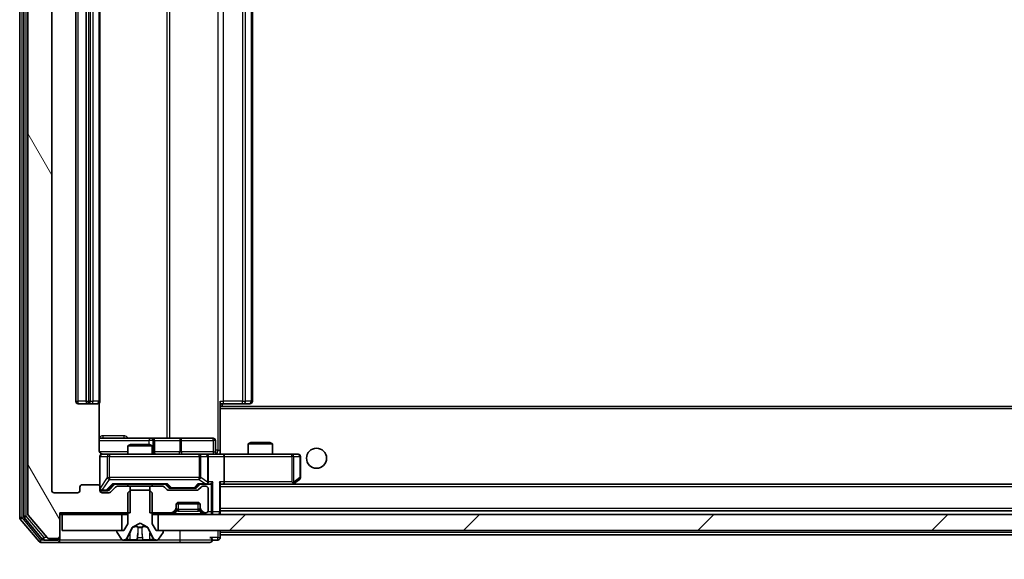
# Model space of a CAD drawing. Units: millimetres. Extents: x 0 to 10031, y 0 to 1826.
# Drawn here: x 3001 to 3124, y 1319 to 1387 of the extents above; entities that cross this region are included whole.
import ezdxf

# ---------------------------------------------------------------- set-up
doc = ezdxf.new("R2010")
doc.units = ezdxf.units.MM
doc.header["$LTSCALE"] = 2.5
doc.layers.get('Defpoints').update_dxf_attribs({"lineweight": 25})
for name, color, linetype, lineweight in [('Dimension (ISO)', 7, 'Continuous', 18), ('Dimension (ISO) @ 1', 7, 'Continuous', 18), ('Hatch (ISO)', 1, 'Continuous', 18), ('Visible (ISO)', 7, 'Continuous', 35), ('Visible Narrow (ISO)', 7, 'Continuous', 25)]:
    doc.layers.add(name, color=color, linetype=linetype, lineweight=lineweight)
doc.styles.add('Note Text (TK)', font='MS PGothic.ttf')
doc.dimstyles.new('Default - Method 1b (TK)', dxfattribs={"dimscale": 2.5, "dimtxt": 2.5, "dimasz": 2.5, "dimexe": 1, "dimexo": 1.5, "dimgap": 1, "dimtad": 1, "dimrnd": 1e-08, "dimdsep": 46, "dimtxsty": 'Note Text (TK)', "dimcen": 0.09, "dimdle": 5, "dimclrd": 100, "dimclre": 100, "dimclrt": 7, "dimadec": 1, "dimazin": 1, "dimtfac": 1, "dimtmove": 0, "dimatfit": 3, "dimfxl": 1, "dimtolj": 1, "dimlwd": -1, "dimlwe": -1, "dimarcsym": 0})

# ---------------------------------------------------------------- blocks, each defined once
blk = doc.blocks.new('*D36')
at = {"layer": 'Defpoints', "color": 0}
for p in [(3004.94, 1328), (3426.94, 1328), (3426.94, 1249.95)]:
    blk.add_point(p, dxfattribs=at)
at = {"layer": 'Dimension (ISO)', "color": 100}
for p, q in [((3004.94, 1318.25), (3004.94, 1243.45)), ((3426.94, 1318.25), (3426.94, 1243.45)), ((3021.19, 1249.95), (3410.69, 1249.95))]:
    blk.add_line(p, q, dxfattribs=at)
for points in [[(3021.19, 1252.66), (3021.19, 1247.25), (3004.94, 1249.95)], [(3410.69, 1252.66), (3410.69, 1247.25), (3426.94, 1249.95)]]:
    blk.add_solid(points, dxfattribs=at)
at = {"layer": 'Dimension (ISO)', "color": 7, "insert": (3199.22, 1264.58), "char_height": 16.25, "attachment_point": 4, "style": 'Note Text (TK)'}
blk.add_mtext('\\A1;422', dxfattribs=at)

msp = doc.modelspace()

# ---------------------------------------------------------------- hatches: boundary and pattern name
at = {"layer": 'Hatch (ISO)'}
h = msp.add_hatch(dxfattribs=at)
h.set_pattern_fill('ANSI31', color=256, scale=165.1, angle=75.000175, style=0)
h.set_pattern_definition([(120.0002, (893.25, -52), (-17.87257, -10.3188), [])])
edge = h.paths.add_edge_path()
edge.add_line((3014.7057, 1447.0044), (3014.7057, 1450.3044))
edge.add_line((3014.7057, 1450.3044), (3005.9352, 1450.3044))
edge.add_line((3005.9352, 1450.3044), (3005.9352, 1453.2044))
edge.add_ellipse((3005.6352, 1453.2044), major_axis=(0, 0.3), ratio=1, start_angle=270, end_angle=360)
edge.add_line((3005.6352, 1453.5044), (3004.5757, 1453.5044))
edge.add_ellipse((3004.5757, 1453.2044), major_axis=(-0.3, 0), ratio=1, start_angle=270, end_angle=320.194429)
edge.add_line((3004.3452, 1453.3965), (3002.0047, 1450.5879))
edge.add_ellipse((3002.2352, 1450.3958), major_axis=(-0.2305, 0.1921), ratio=1, start_angle=0, end_angle=39.805571)
edge.add_line((3001.9352, 1450.3958), (3001.9352, 1325.113))
edge.add_ellipse((3002.2352, 1325.113), major_axis=(0, -0.3), ratio=1, start_angle=270, end_angle=309.805571)
edge.add_line((3002.0047, 1324.921), (3004.3452, 1322.1124))
edge.add_ellipse((3004.5757, 1322.3044), major_axis=(0.1921, -0.2305), ratio=1, start_angle=270, end_angle=320.194429)
edge.add_line((3004.5757, 1322.0044), (3005.6352, 1322.0044))
edge.add_ellipse((3005.6352, 1322.3044), major_axis=(0.3, 0), ratio=1, start_angle=270, end_angle=360)
edge.add_line((3005.9352, 1322.3044), (3005.9352, 1325.2044))
edge.add_line((3005.9352, 1325.2044), (3014.7057, 1325.2044))
edge.add_line((3014.7057, 1325.2044), (3014.7057, 1328.5044))
edge.add_line((3014.7057, 1328.5044), (3013.1094, 1328.5044))
edge.add_ellipse((3013.1094, 1328.2044), major_axis=(-0.3, 0), ratio=1, start_angle=270, end_angle=315)
edge.add_line((3012.8973, 1328.4165), (3012.273, 1327.7923))
edge.add_ellipse((3012.0609, 1328.0044), major_axis=(-0.2121, -0.2121), ratio=1, start_angle=45, end_angle=90, ccw=False)
edge.add_line((3012.0609, 1327.7044), (3011.2352, 1327.7044))
edge.add_ellipse((3011.2352, 1328.0044), major_axis=(-0.3, 0), ratio=1, start_angle=0, end_angle=90, ccw=False)
edge.add_line((3010.9352, 1328.0044), (3010.9352, 1328.4044))
edge.add_ellipse((3010.6352, 1328.4044), major_axis=(0, 0.3), ratio=1, start_angle=270, end_angle=360)
edge.add_line((3010.6352, 1328.7044), (3008.7352, 1328.7044))
edge.add_ellipse((3008.7352, 1328.4044), major_axis=(-0.3, 0), ratio=1, start_angle=270, end_angle=360)
edge.add_line((3008.4352, 1328.4044), (3008.4352, 1328.0044))
edge.add_ellipse((3008.1352, 1328.0044), major_axis=(0, -0.3), ratio=1, start_angle=0, end_angle=90, ccw=False)
edge.add_line((3008.1352, 1327.7044), (3005.2352, 1327.7044))
edge.add_ellipse((3005.2352, 1328.0044), major_axis=(-0.3, 0), ratio=1, start_angle=0, end_angle=90, ccw=False)
edge.add_line((3004.9352, 1328.0044), (3004.9352, 1447.5044))
edge.add_ellipse((3005.2352, 1447.5044), major_axis=(0, 0.3), ratio=1, start_angle=0, end_angle=90, ccw=False)
edge.add_line((3005.2352, 1447.8044), (3008.1352, 1447.8044))
edge.add_ellipse((3008.1352, 1447.5044), major_axis=(0.3, 0), ratio=1, start_angle=0, end_angle=90, ccw=False)
edge.add_line((3008.4352, 1447.5044), (3008.4352, 1447.1044))
edge.add_ellipse((3008.7352, 1447.1044), major_axis=(0, -0.3), ratio=1, start_angle=270, end_angle=360)
edge.add_line((3008.7352, 1446.8044), (3010.6352, 1446.8044))
edge.add_ellipse((3010.6352, 1447.1044), major_axis=(0.3, 0), ratio=1, start_angle=270, end_angle=360)
edge.add_line((3010.9352, 1447.1044), (3010.9352, 1447.5044))
edge.add_ellipse((3011.2352, 1447.5044), major_axis=(0, 0.3), ratio=1, start_angle=0, end_angle=90, ccw=False)
edge.add_line((3011.2352, 1447.8044), (3012.0609, 1447.8044))
edge.add_ellipse((3012.0609, 1447.5044), major_axis=(0.3, 0), ratio=1, start_angle=45, end_angle=90, ccw=False)
edge.add_line((3012.273, 1447.7165), (3012.8973, 1447.0923))
edge.add_ellipse((3013.1094, 1447.3044), major_axis=(0.2121, -0.2121), ratio=1, start_angle=270, end_angle=315)
edge.add_line((3013.1094, 1447.0044), (3014.7057, 1447.0044))
h = msp.add_hatch(dxfattribs=at)
h.set_pattern_fill('ANSI31', color=256, scale=165.1, style=0)
h.set_pattern_definition([(45, (893.25, -52), (-14.59292, 14.59292), [])])
h.paths.add_polyline_path([(3413.6852, 1323.0044), (3413.6852, 1325.0044), (3018.1852, 1325.0044), (3018.1852, 1323.0044)])

# ---------------------------------------------------------------- linework, layer by layer
at = {"layer": 'Visible (ISO)'}
for p, q in [((3000.9352, 1450.8958), (3000.9352, 1324.613)), ((3001.4352, 1450.7148), (3001.4352, 1324.7941)), ((3001.9352, 1450.3958), (3001.9352, 1325.113)), ((3004.9352, 1328.0044), (3004.9352, 1447.5044)), ((3007.9352, 1436.4044), (3007.9352, 1339.1044)), ((3009.2352, 1436.4044), (3009.2352, 1339.1044)), ((3010.9352, 1339.1044), (3010.9352, 1436.4044)), ((3029.9352, 1339.1044), (3029.9352, 1436.4044)), ((3025.9352, 1339.1044), (3025.9352, 1338.3685)), ((3008.2352, 1338.8044), (3009.5352, 1338.8044)), ((3009.5352, 1338.8044), (3009.7281, 1338.8044)), ((3009.8695, 1338.8044), (3009.7281, 1338.8044)), ((3009.8695, 1338.8044), (3010.5766, 1338.8044)), ((3010.6352, 1338.8044), (3010.5766, 1338.8044)), ((3010.8454, 1333.0044), (3010.8454, 1338.8903)), ((3026.3494, 1338.8044), (3025.9352, 1338.8044)), ((3405.9352, 1338.4544), (3025.9352, 1338.4544)), ((3025.9352, 1338.3685), (3025.9352, 1338.1544)), ((3025.9352, 1332.7295), (3025.9352, 1338.1544)), ((3026.1852, 1338.4544), (3026.1852, 1338.8044)), ((3026.3494, 1338.8044), (3028.7281, 1338.8044)), ((3028.8695, 1338.8044), (3028.7281, 1338.8044)), ((3028.8695, 1338.8044), (3029.5766, 1338.8044)), ((3029.6352, 1338.8044), (3029.5766, 1338.8044)), ((3017.2581, 1334.5044), (3010.8454, 1334.5044)), ((3017.4297, 1334.5044), (3017.2581, 1334.5044)), ((3021.1042, 1334.5044), (3017.4297, 1334.5044)), ((3017.7297, 1332.8044), (3017.7297, 1334.2044)), ((3025.0339, 1334.5044), (3021.1042, 1334.5044)), ((3025.3339, 1332.8044), (3025.3339, 1334.2044)), ((3014.7419, 1333.7044), (3014.4352, 1333.551)), ((3017.4352, 1333.551), (3014.4352, 1333.551)), ((3014.4352, 1332.5044), (3014.4352, 1333.551)), ((3014.7419, 1333.7044), (3017.1285, 1333.7044)), ((3017.1285, 1333.7044), (3017.4352, 1333.551)), ((3017.4352, 1332.5044), (3017.4352, 1333.551)), ((3029.7419, 1333.9544), (3029.4352, 1333.801)), ((3032.4352, 1333.801), (3029.4352, 1333.801)), ((3029.4352, 1332.5044), (3029.4352, 1333.801)), ((3029.7419, 1333.9544), (3032.1285, 1333.9544)), ((3032.1285, 1333.9544), (3032.4352, 1333.801)), ((3032.4352, 1332.5044), (3032.4352, 1333.801)), ((3010.9352, 1332.2044), (3010.9352, 1328.4044)), ((3012.1206, 1332.5044), (3011.2352, 1332.5044)), ((3023.317, 1332.5044), (3012.1206, 1332.5044)), ((3024.1352, 1332.5044), (3023.317, 1332.5044)), ((3024.1352, 1332.5044), (3026.3109, 1332.5044)), ((3024.4352, 1329.0544), (3024.4352, 1332.2044)), ((3025.9352, 1332.7298), (3025.9352, 1332.5121)), ((3034.8718, 1332.5044), (3026.3109, 1332.5044)), ((3026.4352, 1332.2044), (3026.4352, 1329.0544)), ((3035.6352, 1332.5044), (3034.8718, 1332.5044)), ((3035.9352, 1329.6044), (3035.9352, 1332.2044)), ((3035.0818, 1328.8144), (3035.8152, 1329.3644)), ((3008.4352, 1328.4044), (3008.4352, 1328.0044)), ((3010.6352, 1328.7044), (3008.7352, 1328.7044)), ((3010.9352, 1328.0044), (3010.9352, 1328.4044)), ((3012.0731, 1328.0423), (3012.7852, 1328.7544)), ((3012.8973, 1328.4165), (3012.273, 1327.7923)), ((3012.6091, 1328.7544), (3019.2613, 1328.7544)), ((3014.7057, 1328.5044), (3013.1094, 1328.5044)), ((3014.4352, 1328.5044), (3014.4352, 1328.7544)), ((3014.7352, 1328.0044), (3014.4352, 1327.7044)), ((3014.7057, 1325.2044), (3014.7057, 1328.5044)), ((3014.7057, 1328.5044), (3017.1647, 1328.5044)), ((3017.1352, 1328.0044), (3014.7352, 1328.0044)), ((3017.4352, 1327.7044), (3017.1352, 1328.0044)), ((3017.1647, 1328.5044), (3017.1647, 1325.2044)), ((3018.7609, 1328.5044), (3017.1647, 1328.5044)), ((3017.4352, 1328.5044), (3017.4352, 1328.7544)), ((3019.2973, 1328.0923), (3018.973, 1328.4165)), ((3019.0852, 1328.7544), (3019.4973, 1328.3423)), ((3023.0109, 1328.0044), (3019.5094, 1328.0044)), ((3019.7095, 1328.2544), (3019.8529, 1328.2544)), ((3019.8529, 1328.2544), (3022.6675, 1328.2544)), ((3022.6675, 1328.2544), (3022.8109, 1328.2544)), ((3023.4352, 1328.7544), (3023.0231, 1328.3423)), ((3023.5473, 1328.4165), (3023.223, 1328.0923)), ((3023.2591, 1328.7544), (3024.1352, 1328.7544)), ((3024.1352, 1328.5044), (3023.7594, 1328.5044)), ((3024.1352, 1328.7544), (3024.5109, 1328.7544)), ((3024.4352, 1325.5044), (3024.4352, 1328.2044)), ((3025.9352, 1325.3044), (3025.9352, 1328.8423)), ((3025.9352, 1328.7544), (3026.3109, 1328.7544)), ((3026.3109, 1328.7544), (3034.9018, 1328.7544)), ((3405.5594, 1328.7544), (3026.3109, 1328.7544)), ((3034.8718, 1329.0544), (3035.0274, 1328.8988)), ((3035.0018, 1328.7544), (3035.0818, 1328.8144)), ((3008.1352, 1327.7044), (3005.2352, 1327.7044)), ((3011.2352, 1327.9544), (3011.7244, 1327.9544)), ((3012.0609, 1327.7044), (3011.2352, 1327.7044)), ((3011.7244, 1327.9544), (3011.8609, 1327.9544)), ((3014.4352, 1327.7044), (3014.4352, 1323.8044)), ((3017.4352, 1323.8044), (3017.4352, 1327.7044)), ((3020.023, 1325.2923), (3020.3473, 1325.6165)), ((3020.4352, 1325.8287), (3020.4352, 1326.2044)), ((3020.4352, 1325.6287), (3020.4352, 1325.8287)), ((3023.418, 1326.3044), (3020.4523, 1326.3044)), ((3020.7352, 1326.5044), (3023.1352, 1326.5044)), ((3023.4352, 1326.2044), (3023.4352, 1325.8287)), ((3023.4352, 1325.8287), (3023.4352, 1325.6287)), ((3023.523, 1325.6165), (3023.8473, 1325.2923)), ((3001.0047, 1324.421), (3003.3452, 1321.6124)), ((3001.5047, 1324.602), (3003.7461, 1321.9124)), ((3002.0047, 1324.921), (3004.3452, 1322.1124)), ((3005.9352, 1322.3044), (3005.9352, 1325.2044)), ((3005.9352, 1325.2044), (3014.7057, 1325.2044)), ((3005.9352, 1325.0044), (3006.2352, 1325.0044)), ((3006.2352, 1325.0044), (3006.2352, 1323.0044)), ((3013.6852, 1325.0044), (3006.2352, 1325.0044)), ((3013.6852, 1323.0044), (3013.6852, 1325.0044)), ((3013.6852, 1325.0044), (3014.4352, 1325.0044)), ((3017.1647, 1325.2044), (3019.8109, 1325.2044)), ((3017.4352, 1325.0044), (3018.1852, 1325.0044)), ((3413.6852, 1325.0044), (3018.1852, 1325.0044)), ((3018.1852, 1325.0044), (3018.1852, 1323.0044)), ((3020.023, 1325.0923), (3020.3473, 1325.4165)), ((3020.3473, 1325.4165), (3020.3678, 1325.437)), ((3023.5026, 1325.437), (3023.523, 1325.4165)), ((3023.523, 1325.4165), (3023.8473, 1325.0923)), ((3024.0594, 1325.2044), (3024.1352, 1325.2044)), ((3405.9352, 1325.4544), (3025.9352, 1325.4544)), ((3025.9352, 1325.0044), (3025.9352, 1325.3044)), ((3014.4352, 1323.8044), (3013.9352, 1323.0044)), ((3014.323, 1322.0822), (3014.9664, 1323.3787)), ((3014.9877, 1323.4006), (3015.9352, 1323.9044)), ((3015.9352, 1323.9044), (3016.8827, 1323.4006)), ((3016.904, 1323.3787), (3017.5474, 1322.0822)), ((3017.9352, 1323.0044), (3017.4352, 1323.8044)), ((3004.5757, 1322.0044), (3005.6352, 1322.0044)), ((3005.9352, 1322.1044), (3005.9352, 1322.3044)), ((3005.9352, 1322.1044), (3005.9352, 1321.8044)), ((3006.2352, 1323.0044), (3013.6852, 1323.0044)), ((3013.0352, 1322.9044), (3013.0352, 1322.8637)), ((3013.0675, 1322.7547), (3013.626, 1321.8954)), ((3013.9352, 1323.0044), (3013.1352, 1323.0044)), ((3018.7352, 1323.0044), (3017.9352, 1323.0044)), ((3018.1852, 1323.0044), (3413.6852, 1323.0044)), ((3018.2443, 1321.8954), (3018.8029, 1322.7547)), ((3018.8352, 1322.8637), (3018.8352, 1322.9044)), ((3025.9352, 1322.7544), (3025.9352, 1323.0044)), ((3025.9352, 1322.7544), (3025.9352, 1322.4544)), ((3025.9352, 1322.1044), (3025.9352, 1322.4544)), ((3213.2627, 1322.4544), (3025.9352, 1322.4544)), ((3003.5757, 1321.5044), (3005.6352, 1321.5044)), ((3003.9765, 1321.8044), (3005.6352, 1321.8044)), ((3005.6352, 1321.5044), (3020.9352, 1321.5044)), ((3013.7937, 1321.8044), (3013.8751, 1321.8044)), ((3013.8751, 1321.8044), (3013.9125, 1321.8044)), ((3013.9125, 1321.8044), (3014.692, 1321.8044)), ((3015.5311, 1321.8044), (3014.692, 1321.8044)), ((3015.5311, 1321.8044), (3015.5447, 1321.8044)), ((3015.5447, 1321.8044), (3016.3256, 1321.8044)), ((3016.3256, 1321.8044), (3016.3392, 1321.8044)), ((3017.1784, 1321.8044), (3016.3392, 1321.8044)), ((3017.1784, 1321.8044), (3017.9579, 1321.8044)), ((3017.9579, 1321.8044), (3017.9952, 1321.8044)), ((3017.9952, 1321.8044), (3018.0766, 1321.8044)), ((3020.9352, 1321.5044), (3024.6352, 1321.5044)), ((3024.9352, 1321.8044), (3025.6352, 1321.8044))]:
    msp.add_line(p, q, dxfattribs=at)
msp.add_circle((3037.9352, 1332.0044), 1.25, dxfattribs=at)
for centre, radius, start, end in [((3008.2352, 1339.1044), 0.3, 180, 270), ((3009.5352, 1339.1044), 0.3, 180, 270), ((3010.6352, 1339.1044), 0.3, 270, 0), ((3029.6352, 1339.1044), 0.3, 270, 0), ((3017.4297, 1334.2044), 0.3, 0, 90), ((3025.0339, 1334.2044), 0.3, 0, 90), ((3011.2352, 1332.2044), 0.3, 90, 180), ((3011.4352, 1333.0044), 0.5, 255.524484, 270), ((3018.0297, 1332.8044), 0.3, 180, 270), ((3024.1352, 1332.2044), 0.3, 0, 90), ((3025.6339, 1332.8044), 0.3, 180, 270), ((3035.6352, 1332.2044), 0.3, 0, 90), ((3035.6352, 1329.6044), 0.3, 306.869898, 0), ((3005.2352, 1328.0044), 0.3, 180, 270), ((3008.1352, 1328.0044), 0.3, 270, 0), ((3008.7352, 1328.4044), 0.3, 90, 180), ((3010.6352, 1328.4044), 0.3, 0, 90), ((3011.2352, 1328.2544), 0.3, 180, 270), ((3011.2352, 1328.0044), 0.3, 180, 270), ((3013.1094, 1328.2044), 0.3, 90, 135), ((3018.7609, 1328.2044), 0.3, 45, 90), ((3019.5094, 1328.3044), 0.3, 225, 270), ((3023.0109, 1328.3044), 0.3, 270, 315), ((3023.7594, 1328.2044), 0.3, 90, 135), ((3024.1352, 1329.0544), 0.3, 270, 293.437985), ((3024.1352, 1328.2044), 0.3, 0, 90), ((3024.1352, 1329.0544), 0.3, 328.755545, 0), ((3034.9018, 1329.0544), 0.3, 270, 293.437984), ((3034.9018, 1329.0544), 0.3, 293.437984, 306.869898), ((3012.0609, 1328.0044), 0.3, 270, 315), ((3020.1352, 1325.8287), 0.3, 315, 0), ((3020.1352, 1325.6287), 0.3, 315, 0), ((3020.7352, 1326.2044), 0.3, 90, 180), ((3023.1352, 1326.2044), 0.3, 0, 90), ((3023.7352, 1325.8287), 0.3, 180, 225), ((3023.7352, 1325.6287), 0.3, 180, 225), ((3001.2352, 1324.613), 0.3, 180, 219.805571), ((3001.7352, 1324.7941), 0.3, 180, 219.805571), ((3002.2352, 1325.113), 0.3, 180, 219.805571), ((3019.8109, 1325.5044), 0.3, 270, 315), ((3019.8109, 1325.3044), 0.3, 270, 315), ((3024.0594, 1325.5044), 0.3, 225, 270), ((3024.0594, 1325.3044), 0.3, 225, 270), ((3024.1352, 1325.5044), 0.3, 270, 0), ((3025.6352, 1325.3044), 0.3, 270, 0), ((3015.0112, 1323.3565), 0.05, 118, 153.608297), ((3016.8592, 1323.3565), 0.05, 26.391703, 62), ((3003.9765, 1322.1044), 0.3, 219.805571, 270), ((3004.5757, 1322.3044), 0.3, 219.805571, 270), ((3005.6352, 1322.3044), 0.3, 270, 0), ((3005.6352, 1322.1044), 0.3, 270, 0), ((3013.1352, 1322.9044), 0.1, 90, 180), ((3013.2352, 1322.8637), 0.2, 180, 213.023868), ((3013.7937, 1322.0044), 0.2, 213.023868, 270), ((3013.8751, 1322.3044), 0.5, 270, 333.608297), ((3017.9952, 1322.3044), 0.5, 206.391703, 270), ((3018.0766, 1322.0044), 0.2, 270, 326.976132), ((3018.7352, 1322.9044), 0.1, 0, 90), ((3018.6352, 1322.8637), 0.2, 326.976132, 0), ((3024.6352, 1321.8044), 0.3, 0, 90), ((3025.6352, 1322.1044), 0.3, 270, 0), ((3003.5757, 1321.8044), 0.3, 219.805571, 270), ((3005.6352, 1321.8044), 0.3, 270, 0), ((3024.6352, 1321.8044), 0.3, 270, 0)]:
    msp.add_arc(centre, radius, start, end, dxfattribs=at)
for centre, major_axis, ratio, start_param, end_param in [((3026.3109, 1332.2044), (0, 0.3), 0.41421356, 4.71238898, 6.28318531), ((3011.8609, 1328.2544), (0.3, 0), 0.99985076, 4.71238898, 5.49786177), ((3012.506, 1329.0544), (-0.1246, 0.2958), 0.40041045, 2.33106693, 2.97456804), ((3019.3644, 1329.0544), (0.1246, 0.2958), 0.40041045, 3.30861727, 3.95211838), ((3019.7095, 1328.5544), (-0.3, 0), 0.99985076, 0.78532354, 1.57079633), ((3022.8109, 1328.5544), (0.3, 0), 0.99985076, 4.71238898, 5.49786177), ((3023.156, 1329.0544), (-0.1246, 0.2958), 0.40041045, 2.33106693, 2.97456804), ((3024.103, 1329.0544), (0.6487, -0.2044), 0.33843751, 4.81863915, 5.05307027), ((3024.1352, 1329.0319), (0.2515, -0.483), 0.33843751, 1.12161563, 1.39634246), ((3024.5109, 1329.0544), (0.4243, 0), 0.70710678, 4.71238898, 5.49778714), ((3024.8109, 1329.0544), (-0.2772, -0.2772), 0.41421356, 1.17809725, 1.96349541), ((3025.6352, 1329.0544), (-0.2772, 0.2772), 0.41421356, 3.53429174, 4.3196899), ((3026.3109, 1329.0544), (0, 0.3), 0.41421356, 3.14159265, 4.71238898), ((3034.8718, 1329.0319), (-0.2411, -0.4823), 0.37002441, 1.47901306, 1.75373989)]:
    msp.add_ellipse(centre, major_axis=major_axis, ratio=ratio, start_param=start_param, end_param=end_param, dxfattribs=at)
for points, knots in [([(3010.8454, 1333.0044), (3010.8454, 1332.9442), (3010.8605, 1332.8735), (3010.91, 1332.7604), (3010.954, 1332.6987), (3011.0469, 1332.6101), (3011.1128, 1332.5679), (3011.1868, 1332.5384), (3011.201, 1332.5335), (3011.2156, 1332.529)], [0.1514440253, 0.1514440253, 0.1514440253, 0.1514440253, 0.1695183242, 0.1695183242, 0.1884621188, 0.1884621188, 0.2080337433, 0.2080337433, 0.2123572838, 0.2123572838, 0.2123572838, 0.2123572838]), ([(3010.9352, 1332.2044), (3010.9352, 1332.2044), (3010.9352, 1332.2193), (3010.9352, 1332.2282), (3010.9352, 1332.2297), (3010.9352, 1332.2305), (3010.9352, 1332.2306), (3010.9352, 1332.2308), (3010.9352, 1332.2307), (3010.9352, 1332.2311), (3010.9352, 1332.2311), (3010.9352, 1332.2316), (3010.9352, 1332.2317), (3010.9352, 1332.232), (3010.9352, 1332.2322), (3010.9352, 1332.2326), (3010.9352, 1332.2328), (3010.9352, 1332.2341), (3010.9352, 1332.2353), (3010.9354, 1332.2452), (3010.936, 1332.254), (3010.9387, 1332.2779), (3010.9417, 1332.2929), (3010.9541, 1332.3381), (3010.9675, 1332.3677), (3011.0028, 1332.4218), (3011.0254, 1332.4467), (3011.0762, 1332.4862), (3011.1047, 1332.5014), (3011.1641, 1332.5224), (3011.1957, 1332.5284), (3011.2549, 1332.5303), (3011.2832, 1332.5273), (3011.3101, 1332.5203)], [0, 0, 0, 0, 0.052823846, 0.052823846, 0.069062235, 0.069062235, 0.072106691, 0.072106691, 0.074390079, 0.074390079, 0.074819261, 0.074819261, 0.074902082, 0.074902082, 0.074985644, 0.074985644, 0.075069241, 0.075069241, 0.075408295, 0.075408295, 0.078055389, 0.078055389, 0.082608507, 0.082608507, 0.092135013, 0.092135013, 0.101976132, 0.101976132, 0.111426084, 0.111426084, 0.120856663, 0.120856663, 0.129213204, 0.129213204, 0.129213204, 0.129213204]), ([(3025.9352, 1332.5162), (3026.1284, 1332.5262), (3026.3222, 1332.5326), (3026.7097, 1332.5215), (3026.9035, 1332.5044), (3027.0977, 1332.5044)], [0, 0, 0, 0, 0.058050733, 0.058050733, 0.116308971, 0.116308971, 0.116308971, 0.116308971]), ([(3024.2545, 1328.7792), (3024.2608, 1328.7819), (3024.2668, 1328.7848), (3024.2993, 1328.8015), (3024.3285, 1328.823), (3024.3646, 1328.86), (3024.3798, 1328.8797), (3024.3917, 1328.8988)], [0.2508867575, 0.2508867575, 0.2508867575, 0.2508867575, 0.2528779694, 0.2528779694, 0.2619584182, 0.2619584182, 0.268388032, 0.268388032, 0.268388032, 0.268388032]), ([(3035.0212, 1328.7792), (3035.0221, 1328.7816), (3035.023, 1328.7841), (3035.0283, 1328.8014), (3035.0308, 1328.8207), (3035.0312, 1328.8579), (3035.0299, 1328.8788), (3035.0274, 1328.8988)], [0.3810312192, 0.3810312192, 0.3810312192, 0.3810312192, 0.382741903, 0.382741903, 0.3917616542, 0.3917616542, 0.3985536381, 0.3985536381, 0.3985536381, 0.3985536381]), ([(3014.1765, 1321.8874), (3014.0951, 1321.8341), (3014.0039, 1321.8049), (3013.9143, 1321.8044), (3013.9134, 1321.8044), (3013.9125, 1321.8044)], [0, 0, 0, 0, 0.0320559737, 0.0320559737, 0.0323943032, 0.0323943032, 0.0323943032, 0.0323943032]), ([(3016.2357, 1321.8874), (3016.2378, 1321.8341), (3016.2837, 1321.8049), (3016.3248, 1321.8044), (3016.3252, 1321.8044), (3016.3256, 1321.8044)], [0, 0, 0, 0, 0.0320559737, 0.0320559737, 0.0323943032, 0.0323943032, 0.0323943032, 0.0323943032]), ([(3013.9125, 1321.8044), (3013.9135, 1321.8044), (3013.9145, 1321.8044), (3013.9249, 1321.8044), (3013.9343, 1321.8046), (3013.9438, 1321.8049)], [-0.03239430317, -0.03239430317, -0.03239430317, -0.03239430317, -0.03205597372, -0.03205597372, -0.02897275834, -0.02897275834, -0.02897275834, -0.02897275834]), ([(3015.5458, 1321.8044), (3015.5457, 1321.8044), (3015.5455, 1321.8044), (3015.5452, 1321.8044), (3015.545, 1321.8044), (3015.5447, 1321.8044)], [-0.000230599076, -0.000230599076, -0.000230599076, -0.000230599076, 0, 0, 0.000338329447, 0.000338329447, 0.000338329447, 0.000338329447]), ([(3015.5458, 1321.8044), (3015.5459, 1321.8044), (3015.546, 1321.8044), (3015.5463, 1321.8044), (3015.5466, 1321.8044), (3015.5469, 1321.8044)], [-0.000054249657, -0.000054249657, -0.000054249657, -0.000054249657, 0, 0, 0.000241517914, 0.000241517914, 0.000241517914, 0.000241517914]), ([(3016.3256, 1321.8044), (3016.3254, 1321.8044), (3016.3252, 1321.8044), (3016.323, 1321.8044), (3016.321, 1321.8046), (3016.3191, 1321.8049)], [-0.03239430317, -0.03239430317, -0.03239430317, -0.03239430317, -0.03205597372, -0.03205597372, -0.02897275834, -0.02897275834, -0.02897275834, -0.02897275834]), ([(3017.9527, 1321.8044), (3017.9534, 1321.8044), (3017.9541, 1321.8044), (3017.9558, 1321.8044), (3017.9569, 1321.8044), (3017.9579, 1321.8044)], [-0.000230599076, -0.000230599076, -0.000230599076, -0.000230599076, 0, 0, 0.000338329447, 0.000338329447, 0.000338329447, 0.000338329447]), ([(3017.9579, 1321.8044), (3017.957, 1321.8044), (3017.956, 1321.8044), (3017.9544, 1321.8044), (3017.9538, 1321.8044), (3017.9531, 1321.8044)], [-0.000338329447, -0.000338329447, -0.000338329447, -0.000338329447, 0, 0, 0.000241517914, 0.000241517914, 0.000241517914, 0.000241517914])]:
    msp.add_open_spline(points, degree=3, knots=knots, dxfattribs=at)
for points in [[(3013.9438, 1321.8049), (3014.0323, 1321.8079), (3014.1221, 1321.8236), (3014.2028, 1321.8501)], [(3016.3191, 1321.8049), (3016.3005, 1321.8079), (3016.2818, 1321.8236), (3016.2809, 1321.8501)]]:
    msp.add_open_spline(points, degree=3, dxfattribs=at)
at = {"layer": 'Visible Narrow (ISO)'}
for p, q in [((3001.2352, 1324.613), (3001.2352, 1450.8958)), ((3001.7352, 1324.7941), (3001.7352, 1450.7148)), ((3025.6423, 1442.5044), (3025.6423, 1333.0044)), ((3019.26, 1441.0044), (3019.26, 1334.5044)), ((3019.6643, 1334.5044), (3019.6643, 1441.0044)), ((3008.2352, 1339.1044), (3008.2352, 1436.4044)), ((3009.5352, 1339.1044), (3009.5352, 1436.4044)), ((3009.7281, 1436.4044), (3009.7281, 1339.1044)), ((3010.0816, 1339.1044), (3010.0816, 1436.4044)), ((3010.7887, 1436.4044), (3010.7887, 1339.1044)), ((3026.3494, 1339.1044), (3026.3494, 1436.4044)), ((3028.7281, 1436.4044), (3028.7281, 1339.1044)), ((3029.0816, 1339.1044), (3029.0816, 1436.4044)), ((3029.7887, 1436.4044), (3029.7887, 1339.1044)), ((3007.9352, 1339.1044), (3008.2352, 1339.1044)), ((3009.2352, 1339.1044), (3008.2352, 1339.1044)), ((3008.2352, 1338.8044), (3008.2352, 1339.1044)), ((3009.2352, 1339.1044), (3009.5352, 1339.1044)), ((3009.5352, 1338.8044), (3009.5352, 1339.1044)), ((3009.7281, 1339.1044), (3009.5352, 1339.1044)), ((3009.7281, 1338.8044), (3009.7281, 1339.1044)), ((3009.7281, 1339.1044), (3010.0816, 1339.1044)), ((3010.7887, 1339.1044), (3010.0816, 1339.1044)), ((3010.7887, 1339.1044), (3010.9352, 1339.1044)), ((3025.9352, 1339.1044), (3026.3494, 1339.1044)), ((3026.3494, 1338.8044), (3026.3494, 1339.1044)), ((3028.7281, 1339.1044), (3026.3494, 1339.1044)), ((3028.7281, 1338.8044), (3028.7281, 1339.1044)), ((3028.7281, 1339.1044), (3029.0816, 1339.1044)), ((3029.7887, 1339.1044), (3029.0816, 1339.1044)), ((3029.7887, 1339.1044), (3029.9352, 1339.1044)), ((3405.9352, 1338.1544), (3025.9352, 1338.1544)), ((3010.8454, 1334.2044), (3017.046, 1334.2044)), ((3013.9203, 1334.8044), (3011.2902, 1334.8044)), ((3017.5579, 1334.2044), (3017.046, 1334.2044)), ((3017.046, 1334.2044), (3017.046, 1333.7044)), ((3017.5579, 1332.8044), (3017.5579, 1334.2044)), ((3017.5579, 1334.2044), (3017.7294, 1334.2044)), ((3017.7297, 1334.2044), (3017.7294, 1334.2044)), ((3017.7294, 1334.2044), (3017.7294, 1332.8044)), ((3017.7297, 1334.2044), (3020.8921, 1334.2044)), ((3021.1173, 1334.2044), (3020.8921, 1334.2044)), ((3020.8921, 1334.2044), (3020.8921, 1332.8044)), ((3021.1173, 1334.2044), (3025.047, 1334.2044)), ((3021.1173, 1332.8044), (3021.1173, 1334.2044)), ((3025.3339, 1334.2044), (3025.047, 1334.2044)), ((3025.047, 1334.2044), (3025.047, 1332.8044)), ((3025.6423, 1333.0044), (3025.3339, 1333.0044)), ((3025.6423, 1333.0044), (3025.9352, 1333.0044)), ((3014.4352, 1332.8044), (3010.891, 1332.8044)), ((3010.9669, 1332.2044), (3010.9352, 1332.2044)), ((3010.9669, 1328.2763), (3010.9669, 1332.2044)), ((3010.9669, 1332.2044), (3011.8523, 1332.2044)), ((3012.1206, 1332.2044), (3011.8523, 1332.2044)), ((3011.8523, 1332.2044), (3011.8523, 1329.6044)), ((3012.1206, 1332.5044), (3012.1206, 1332.2044)), ((3012.1206, 1329.6044), (3012.1206, 1332.2044)), ((3012.1206, 1332.2044), (3023.317, 1332.2044)), ((3017.4352, 1332.8044), (3017.5579, 1332.8044)), ((3017.7294, 1332.8044), (3017.5579, 1332.8044)), ((3017.7294, 1332.8044), (3017.7297, 1332.8044)), ((3020.8921, 1332.8044), (3017.7297, 1332.8044)), ((3020.8921, 1332.8044), (3021.1173, 1332.8044)), ((3025.047, 1332.8044), (3021.1173, 1332.8044)), ((3023.317, 1332.2044), (3023.317, 1332.5044)), ((3023.5216, 1332.2044), (3023.317, 1332.2044)), ((3023.317, 1332.2044), (3023.317, 1329.6044)), ((3023.5216, 1329.6044), (3023.5216, 1332.2044)), ((3023.5216, 1332.2044), (3024.3398, 1332.2044)), ((3024.4352, 1332.2044), (3024.3398, 1332.2044)), ((3024.3398, 1332.2044), (3024.3398, 1329.0319)), ((3024.4352, 1332.2044), (3026.4352, 1332.2044)), ((3025.047, 1332.8044), (3025.3339, 1332.8044)), ((3026.4352, 1332.2044), (3034.8718, 1332.2044)), ((3034.8718, 1332.2044), (3034.8718, 1332.5044)), ((3034.8718, 1332.2044), (3034.8718, 1329.0544)), ((3035.0911, 1332.2044), (3034.8718, 1332.2044)), ((3035.0911, 1329.0319), (3035.0911, 1332.2044)), ((3035.0911, 1332.2044), (3035.8545, 1332.2044)), ((3035.9352, 1332.2044), (3035.8545, 1332.2044)), ((3035.8545, 1332.2044), (3035.8545, 1329.6044)), ((3011.8523, 1329.6044), (3010.9669, 1328.2763)), ((3011.2352, 1328.0363), (3012.1206, 1329.3644)), ((3011.8523, 1329.6044), (3012.1206, 1329.6044)), ((3012.1206, 1329.6044), (3012.1206, 1329.3644)), ((3023.317, 1329.6044), (3012.1206, 1329.6044)), ((3012.1206, 1329.3644), (3023.317, 1329.3644)), ((3023.317, 1329.3644), (3023.317, 1329.6044)), ((3023.317, 1329.6044), (3023.5216, 1329.6044)), ((3023.317, 1329.3644), (3024.103, 1328.8144)), ((3024.3398, 1329.0319), (3023.5216, 1329.6044)), ((3035.8545, 1329.6044), (3035.0911, 1329.0319)), ((3035.9352, 1329.6044), (3035.8545, 1329.6044)), ((3010.9352, 1328.2763), (3010.9669, 1328.2763)), ((3011.2352, 1328.0144), (3011.2352, 1328.0363)), ((3011.2352, 1328.0144), (3011.2352, 1327.9544)), ((3011.7244, 1328.0144), (3011.2352, 1328.0144)), ((3012.506, 1328.8144), (3011.7244, 1328.0144)), ((3011.7244, 1327.9544), (3011.7244, 1328.0144)), ((3011.9365, 1328.0423), (3012.6322, 1328.7544)), ((3012.0731, 1328.0423), (3011.9365, 1328.0423)), ((3019.3644, 1328.8144), (3012.506, 1328.8144)), ((3019.2382, 1328.7544), (3019.6408, 1328.3423)), ((3019.8529, 1328.3144), (3019.3644, 1328.8144)), ((3019.6408, 1328.3423), (3019.4973, 1328.3423)), ((3019.8529, 1328.3144), (3019.8529, 1328.2544)), ((3022.6675, 1328.3144), (3019.8529, 1328.3144)), ((3023.156, 1328.8144), (3022.6675, 1328.3144)), ((3022.6675, 1328.2544), (3022.6675, 1328.3144)), ((3022.8796, 1328.3423), (3023.2822, 1328.7544)), ((3023.0231, 1328.3423), (3022.8796, 1328.3423)), ((3024.103, 1328.8144), (3023.156, 1328.8144)), ((3025.023, 1329.0544), (3024.4352, 1329.0544)), ((3024.8109, 1328.8423), (3024.8109, 1325.3044)), ((3025.023, 1325.3044), (3025.023, 1329.0544)), ((3025.8473, 1329.0544), (3025.8473, 1325.3044)), ((3026.4352, 1329.0544), (3025.8473, 1329.0544)), ((3405.9352, 1328.4544), (3025.9352, 1328.4544)), ((3034.8718, 1329.0544), (3026.4352, 1329.0544)), ((3020.3588, 1325.6287), (3020.4352, 1325.6287)), ((3020.4454, 1325.6491), (3020.4352, 1325.6287)), ((3020.7352, 1325.6287), (3020.7352, 1326.3044)), ((3023.1352, 1325.6287), (3020.7352, 1325.6287)), ((3020.7352, 1325.6287), (3020.7352, 1325.4165)), ((3023.1352, 1326.3044), (3023.1352, 1325.6287)), ((3023.1352, 1325.6287), (3023.1352, 1325.4165)), ((3023.4352, 1325.6287), (3023.425, 1325.6491)), ((3023.4352, 1325.6287), (3023.5116, 1325.6287)), ((3405.9352, 1325.7544), (3025.9352, 1325.7544)), ((3001.2352, 1324.613), (3000.9352, 1324.613)), ((3001.0047, 1324.421), (3001.2352, 1324.613)), ((3003.5757, 1321.8044), (3001.2352, 1324.613)), ((3001.7352, 1324.7941), (3001.4352, 1324.7941)), ((3001.5047, 1324.602), (3001.7352, 1324.7941)), ((3003.9765, 1322.1044), (3001.7352, 1324.7941)), ((3019.8109, 1325.2044), (3019.8109, 1325.0044)), ((3019.898, 1325.2173), (3020.023, 1325.0923)), ((3020.2352, 1325.0923), (3020.5799, 1325.437)), ((3023.6352, 1325.0923), (3020.2352, 1325.0923)), ((3020.2352, 1325.0044), (3020.2352, 1325.0923)), ((3020.3473, 1325.4165), (3020.2473, 1325.5165)), ((3020.7352, 1325.4165), (3023.1352, 1325.4165)), ((3023.6352, 1325.0923), (3023.2905, 1325.437)), ((3023.623, 1325.5165), (3023.523, 1325.4165)), ((3023.6352, 1325.0044), (3023.6352, 1325.0923)), ((3023.8473, 1325.0923), (3023.9724, 1325.2173)), ((3024.0594, 1325.0044), (3024.0594, 1325.2044)), ((3024.8109, 1325.3044), (3024.3588, 1325.3044)), ((3024.8109, 1325.3044), (3024.8109, 1325.0044)), ((3024.8109, 1325.3044), (3025.023, 1325.3044)), ((3025.8473, 1325.3044), (3025.023, 1325.3044)), ((3025.8473, 1325.3044), (3025.9352, 1325.3044)), ((3014.9664, 1323.3787), (3014.9983, 1323.3787)), ((3015.0189, 1323.4006), (3014.9877, 1323.4006)), ((3015.6887, 1323.3787), (3016.1817, 1323.3787)), ((3016.1763, 1323.4006), (3015.6941, 1323.4006)), ((3016.8827, 1323.4006), (3016.8515, 1323.4006)), ((3016.8721, 1323.3787), (3016.904, 1323.3787)), ((3003.9765, 1322.1044), (3003.7461, 1321.9124)), ((3004.3521, 1322.1044), (3003.9765, 1322.1044)), ((3003.9765, 1321.8044), (3003.9765, 1322.1044)), ((3005.6352, 1321.8044), (3005.6352, 1322.0044)), ((3005.8588, 1322.1044), (3005.9352, 1322.1044)), ((3014.349, 1322.0822), (3014.323, 1322.0822)), ((3014.3922, 1322.0643), (3014.6941, 1322.6804)), ((3014.6929, 1321.8501), (3014.6941, 1322.6804)), ((3015.5809, 1321.8501), (3015.6536, 1322.6804)), ((3015.6536, 1322.6804), (3015.6049, 1322.0643)), ((3016.2236, 1322.0822), (3015.6467, 1322.0822)), ((3016.2654, 1322.0643), (3016.2168, 1322.6804)), ((3016.2894, 1321.8501), (3016.2168, 1322.6804)), ((3017.1762, 1322.6804), (3017.4781, 1322.0643)), ((3017.1775, 1321.8501), (3017.1762, 1322.6804)), ((3017.5474, 1322.0822), (3017.5213, 1322.0822)), ((3020.9352, 1321.8044), (3020.9352, 1323.0044)), ((3025.6352, 1322.1044), (3024.6352, 1322.1044)), ((3025.6352, 1323.0044), (3025.6352, 1322.1044)), ((3025.6352, 1321.8044), (3025.6352, 1322.1044)), ((3025.6352, 1322.1044), (3025.9352, 1322.1044)), ((3213.0677, 1322.7544), (3025.9352, 1322.7544)), ((3003.5757, 1321.8044), (3003.3452, 1321.6124)), ((3003.9765, 1321.8044), (3003.5757, 1321.8044)), ((3003.5757, 1321.5044), (3003.5757, 1321.8044)), ((3013.7937, 1321.8044), (3005.9352, 1321.8044)), ((3014.6929, 1321.8501), (3014.2028, 1321.8501)), ((3014.6929, 1321.8501), (3015.5809, 1321.8501)), ((3015.5895, 1321.8501), (3015.5809, 1321.8501)), ((3016.2894, 1321.8501), (3016.2809, 1321.8501)), ((3016.2894, 1321.8501), (3017.1775, 1321.8501)), ((3017.6676, 1321.8501), (3017.1775, 1321.8501)), ((3020.9352, 1321.8044), (3018.0766, 1321.8044)), ((3024.9352, 1321.8044), (3020.9352, 1321.8044)), ((3020.9352, 1321.5044), (3020.9352, 1321.8044))]:
    msp.add_line(p, q, dxfattribs=at)
for centre, radius, start, end in [((3019.8529, 1328.5544), 0.3, 225, 270.004276), ((3020.7352, 1326.0165), 0.6, 255, 270), ((3023.1352, 1326.0165), 0.6, 270, 285)]:
    msp.add_arc(centre, radius, start, end, dxfattribs=at)
for centre, major_axis, ratio, start_param, end_param in [((3009.8695, 1339.1044), (0, -0.3), 0.70710678, 0, 1.57079633), ((3010.5766, 1339.1044), (0, -0.3), 0.70710678, 0, 1.57079633), ((3028.8695, 1339.1044), (0, -0.3), 0.70710678, 0, 1.57079633), ((3029.5766, 1339.1044), (0, -0.3), 0.70710678, 0, 1.57079633), ((3011.4656, 1334.8044), (0, -0.3), 0.58454167, 4.71238898, 6.28318531), ((3014.0479, 1334.8044), (0, -0.3), 0.42514266, 4.71238898, 6.28318531), ((3017.2581, 1334.2044), (0, 0.3), 0.70710678, 0, 1.57079633), ((3017.2581, 1334.2044), (0, 0.3), 0.99904822, 4.71238898, 6.28318531), ((3017.4297, 1334.2044), (0, 0.3), 0.99904822, 4.71238898, 6.28318531), ((3021.1042, 1334.2044), (0, 0.3), 0.70710678, 0, 1.57079633), ((3021.1042, 1334.2044), (0, 0.3), 0.04361939, 4.71238898, 6.28318531), ((3025.0339, 1334.2044), (0, 0.3), 0.04361939, 4.71238898, 6.28318531), ((3025.2887, 1333.0044), (0, 0.5), 0.70710678, 3.63208882, 4.71238898), ((3011.2352, 1332.2044), (0, 0.3), 0.89442719, 0, 1.57079633), ((3012.1206, 1332.2044), (0, 0.3), 0.89442719, 0, 1.57079633), ((3017.8576, 1332.8044), (0, -0.3), 0.99904822, 4.71238898, 6.28318531), ((3018.0291, 1332.8044), (0, -0.3), 0.99904822, 4.71238898, 6.28318531), ((3020.68, 1332.8044), (0, -0.3), 0.70710678, 0, 1.57079633), ((3021.1304, 1332.8044), (0, -0.3), 0.04361939, 4.71238898, 6.28318531), ((3023.317, 1332.2044), (0, 0.3), 0.68218798, 4.71238898, 6.28318531), ((3024.1352, 1332.2044), (0, 0.3), 0.68218798, 4.71238898, 6.28318531), ((3025.06, 1332.8044), (0, -0.3), 0.04361939, 4.71238898, 6.28318531), ((3034.8718, 1332.2044), (0, 0.3), 0.73117683, 4.71238898, 6.28318531), ((3035.6352, 1332.2044), (0, 0.3), 0.73117683, 4.71238898, 6.28318531), ((3012.1206, 1329.6044), (0.2496, -0.1664), 0.74278135, 3.87304003, 5.17217924), ((3023.317, 1329.6044), (0.172, 0.2458), 0.60731338, 3.99759411, 5.11423213), ((3035.6352, 1329.6044), (0.18, -0.24), 0.65092538, 0, 1.11663802), ((3011.2352, 1328.2763), (-0.3, 0), 0.8, 0, 1.57079633), ((3011.2352, 1328.2544), (-0.3, 0), 0.8, 0, 1.57079633), ((3011.2352, 1328.2763), (-0.2496, 0.1664), 0.74278135, 0.73144738, 2.03058658), ((3011.7244, 1328.2544), (0.2146, -0.2096), 0.69016738, 5.30563497, 6.26630203), ((3011.7244, 1328.2544), (0, -0.3), 0.99985076, 0, 0.78547279), ((3019.8529, 1328.5544), (-0.2146, -0.2096), 0.69016738, 0.01688328, 0.97755034), ((3022.6675, 1328.5544), (0, -0.3), 0.99985076, 0, 0.78547279), ((3022.6675, 1328.5544), (0.2146, -0.2096), 0.69016738, 5.30563497, 6.26630203), ((3020.1556, 1325.6491), (0.2121, -0.2121), 0.93511313, 0, 0.81891691), ((3020.7352, 1325.3801), (-0.2751, 0.289), 0.41386186, 5.38420769, 6.43140524), ((3020.5799, 1325.6491), (0.0776, 0.2898), 0.25056281, 3.96050957, 4.77942648), ((3020.7352, 1326.2287), (0, -0.6), 0.5, 6.02138592, 6.28318531), ((3023.1352, 1326.2287), (0, -0.6), 0.5, 0, 0.26179939), ((3023.1352, 1325.3801), (0.2751, 0.289), 0.41386186, 6.13496537, 7.18216292), ((3023.2905, 1325.6491), (-0.0776, 0.2898), 0.25056281, 1.50375883, 2.32267574), ((3023.7147, 1325.6491), (-0.2121, -0.2121), 0.93511313, 5.46426839, 6.28318531), ((3020.6594, 1325.3044), (-0.6476, -0.2345), 0.1095524, 6.05341704, 7.1006146), ((3020.7352, 1325.3801), (0.3688, -0.0542), 0.10017299, 2.02004638, 3.06724394), ((3023.1352, 1325.3801), (0.3688, 0.0542), 0.10017299, 0.07434872, 1.12154627), ((3023.2109, 1325.3044), (0.6476, -0.2345), 0.1095524, 5.46575602, 6.51295357), ((3024.8109, 1325.3044), (0, -0.3), 0.70710678, 0, 1.57079633), ((3025.6352, 1325.3044), (0, -0.3), 0.70710678, 0, 1.57079633), ((3015.0416, 1323.3565), (0, -0.05), 0.96708167, 3.63028486, 4.25176688), ((3015.0416, 1323.3565), (-0.044, 0.0237), 0.08704119, 0.2308583, 1.22846913), ((3015.0416, 1323.3565), (-0.0213, 0.0452), 0.27195399, 0.12446468, 1.34741636), ((3015.7001, 1323.3565), (-0.0417, -0.0276), 0.87026751, 4.31406927, 5.53702095), ((3015.7001, 1323.3565), (-0.0498, -0.0049), 0.47282576, 4.8963461, 5.89395693), ((3015.7001, 1323.3565), (0, 0.05), 0.25446617, 0.48869219, 1.11017421), ((3016.1703, 1323.3565), (0, -0.05), 0.25446618, 2.03141844, 2.65290046), ((3016.1703, 1323.3565), (-0.0417, 0.0276), 0.87026751, 3.88775701, 5.11070869), ((3016.1703, 1323.3565), (0.0498, -0.0049), 0.47282576, 0.38922838, 1.38683921), ((3016.8288, 1323.3565), (0.0213, 0.0452), 0.27195399, 4.93576894, 6.15872063), ((3016.8288, 1323.3565), (0.044, 0.0237), 0.08704119, 5.05471618, 6.05232701), ((3016.8288, 1323.3565), (0, 0.05), 0.96708168, 5.17301109, 5.79449311), ((3014.2037, 1321.8457), (-0.0274, 0.0418), 0.0334121, 4.79488159, 6.19006376), ((3014.0023, 1322.2086), (-0.3313, -0.3368), 0.86054931, 1.32501019, 1.94026607), ((3014.3931, 1322.0599), (-0.0449, 0.022), 0.07071772, 4.76637782, 6.12180094), ((3014.695, 1322.676), (-0.0449, 0.022), 0.07071529, 4.76638101, 6.11742696), ((3015.6244, 1322.2086), (0.0375, 0.4413), 0.0170949, 1.90530964, 2.52056551), ((3015.6393, 1321.8457), (-0.0499, 0.003), 0.83547835, 4.85635954, 6.25154171), ((3015.6547, 1322.0599), (-0.0498, 0.0039), 0.43891745, 4.90841155, 6.26383467), ((3015.7034, 1322.676), (-0.0498, 0.0039), 0.43895793, 4.91278829, 6.26383424), ((3016.167, 1322.676), (0.0498, 0.0039), 0.43895793, 0.01935107, 1.37039702), ((3016.2156, 1322.0599), (0.0498, 0.0039), 0.43891745, 0.01935064, 1.37477376), ((3016.2311, 1321.8457), (0.0499, 0.003), 0.83547835, 0.0316436, 1.42682577), ((3016.246, 1322.2086), (0.0375, -0.4413), 0.0170949, 0.62102714, 1.23628302), ((3017.1754, 1322.676), (0.0449, 0.022), 0.07071529, 0.16575835, 1.5168043), ((3017.4773, 1322.0599), (0.0449, 0.022), 0.07071772, 0.16138437, 1.51680749), ((3017.8681, 1322.2086), (0.3313, -0.3368), 0.86054931, 4.34291924, 4.95817511), ((3017.6667, 1321.8457), (0.0274, 0.0418), 0.0334121, 0.09312155, 1.48830372), ((3014.692, 1321.8544), (0, -0.05), 0.01745241, 0, 1.48352986), ((3015.5311, 1321.8544), (0, -0.05), 0.9998477, 0, 1.48352986), ((3016.3392, 1321.8544), (0, -0.05), 0.9998477, 4.79965544, 6.28318531), ((3017.1784, 1321.8544), (0, -0.05), 0.01745241, 4.79965544, 6.28318531)]:
    msp.add_ellipse(centre, major_axis=major_axis, ratio=ratio, start_param=start_param, end_param=end_param, dxfattribs=at)
for points, knots in [([(3011.2902, 1334.8044), (3011.1597, 1334.8044), (3010.988, 1334.7188), (3010.8835, 1334.5503), (3010.862, 1334.5044)], [-0.0947483197, -0.0947483197, -0.0947483197, -0.0947483197, -0.0473741599, -0.0314580909, -0.0314580909, -0.0314580909, -0.0314580909]), ([(3014.4367, 1334.5044), (3014.4084, 1334.5529), (3014.2744, 1334.7228), (3014.0702, 1334.8044), (3013.9203, 1334.8044)], [-0.0659035173, -0.0659035173, -0.0659035173, -0.0659035173, -0.0487820617, 0, 0, 0, 0]), ([(3011.2352, 1332.5044), (3011.2621, 1332.5044), (3011.2996, 1332.5163), (3011.3101, 1332.5202), (3011.3102, 1332.5203)], [0, 0, 0, 0, 0.0498592361, 0.074882882, 0.074882882, 0.074882882, 0.074882882]), ([(3025.9352, 1332.5121), (3026.041, 1332.5156), (3026.2667, 1332.5223), (3026.6749, 1332.5176), (3026.947, 1332.5044), (3027.0977, 1332.5044)], [-0.114793845, -0.114793845, -0.114793845, -0.114793845, -0.083098727, -0.049859236, 0, 0, 0, 0]), ([(3015.6941, 1323.4006), (3015.6668, 1323.4401), (3015.5898, 1323.514), (3015.4063, 1323.5429), (3015.2062, 1323.4851), (3015.0819, 1323.4303), (3015.0189, 1323.4006)], [-0.174866013, -0.174866013, -0.174866013, -0.174866013, -0.145995309, -0.117124605, -0.095471577, -0.073818549, -0.073818549, -0.073818549, -0.073818549]), ([(3015.0249, 1323.3608), (3015.0848, 1323.3905), (3015.2029, 1323.4453), (3015.3908, 1323.5031), (3015.5584, 1323.4742), (3015.6283, 1323.4003), (3015.6531, 1323.3608)], [0.073818549, 0.073818549, 0.073818549, 0.073818549, 0.095471577, 0.117124605, 0.145995309, 0.174866013, 0.174866013, 0.174866013, 0.174866013]), ([(3016.8515, 1323.4006), (3016.7674, 1323.4401), (3016.6017, 1323.514), (3016.3904, 1323.5429), (3016.2504, 1323.4851), (3016.1968, 1323.4303), (3016.1763, 1323.4006)], [-0.174866013, -0.174866013, -0.174866013, -0.174866013, -0.145995309, -0.117124605, -0.095471577, -0.073818549, -0.073818549, -0.073818549, -0.073818549]), ([(3016.2172, 1323.3608), (3016.2358, 1323.3905), (3016.2847, 1323.4453), (3016.4119, 1323.5031), (3016.6079, 1323.4742), (3016.7656, 1323.4003), (3016.8455, 1323.3608)], [0.073818549, 0.073818549, 0.073818549, 0.073818549, 0.095471577, 0.117124605, 0.145995309, 0.174866013, 0.174866013, 0.174866013, 0.174866013])]:
    msp.add_open_spline(points, degree=3, knots=knots, dxfattribs=at)
for points in [[(3014.9983, 1323.3787), (3014.8771, 1323.1552), (3014.7629, 1322.9265), (3014.651, 1322.6982)], [(3014.6941, 1322.6804), (3014.8006, 1322.9087), (3014.9096, 1323.1374), (3015.0249, 1323.3608)], [(3015.6531, 1323.3608), (3015.6735, 1323.1374), (3015.6717, 1322.9087), (3015.6536, 1322.6804)], [(3015.6951, 1322.6982), (3015.7131, 1322.9265), (3015.7133, 1323.1552), (3015.6887, 1323.3787)], [(3016.1817, 1323.3787), (3016.1571, 1323.1552), (3016.1573, 1322.9265), (3016.1752, 1322.6982)], [(3016.2168, 1322.6804), (3016.1987, 1322.9087), (3016.1969, 1323.1374), (3016.2172, 1323.3608)], [(3016.8455, 1323.3608), (3016.9608, 1323.1374), (3017.0698, 1322.9087), (3017.1762, 1322.6804)], [(3017.2194, 1322.6982), (3017.1075, 1322.9265), (3016.9932, 1323.1552), (3016.8721, 1323.3787)], [(3014.349, 1322.0822), (3014.3105, 1322.0035), (3014.25, 1321.9356), (3014.1765, 1321.8874)], [(3014.651, 1322.6982), (3014.5503, 1322.4929), (3014.4497, 1322.2875), (3014.349, 1322.0822)], [(3015.5469, 1321.8044), (3015.5873, 1321.8053), (3015.6326, 1321.8345), (3015.6346, 1321.8874)], [(3015.6346, 1321.8874), (3015.6365, 1321.9356), (3015.6406, 1322.0035), (3015.6467, 1322.0822)], [(3015.6467, 1322.0822), (3015.6629, 1322.2875), (3015.679, 1322.4929), (3015.6951, 1322.6982)], [(3016.1752, 1322.6982), (3016.1913, 1322.4929), (3016.2075, 1322.2875), (3016.2236, 1322.0822)], [(3016.2236, 1322.0822), (3016.2298, 1322.0035), (3016.2339, 1321.9356), (3016.2357, 1321.8874)], [(3017.5213, 1322.0822), (3017.4207, 1322.2875), (3017.3201, 1322.4929), (3017.2194, 1322.6982)], [(3017.6939, 1321.8874), (3017.6203, 1321.9356), (3017.5599, 1322.0035), (3017.5213, 1322.0822)], [(3017.9531, 1321.8044), (3017.8651, 1321.8053), (3017.7746, 1321.8345), (3017.6939, 1321.8874)], [(3015.5895, 1321.8501), (3015.5885, 1321.821), (3015.5661, 1321.8049), (3015.5458, 1321.8044)], [(3017.6676, 1321.8501), (3017.7562, 1321.821), (3017.8558, 1321.8049), (3017.9527, 1321.8044)]]:
    msp.add_open_spline(points, degree=3, dxfattribs=at)

# ---------------------------------------------------------------- dimensions: what is measured, and where the dimension line sits
at = {"layer": 'Dimension (ISO) @ 1', "color": 100}
dim = msp.add_linear_dim(base=(3426.9352, 1249.9544), p1=(3004.9352, 1328.0044), p2=(3426.9352, 1328.0044), dimstyle='Default - Method 1b (TK)', override={"dimscale": 1, "dimtxt": 16.25, "dimasz": 16.25, "dimexe": 6.5, "dimexo": 9.75, "dimgap": 6.5, "dimdec": 2, "dimcen": 0.585, "dimtol": 0, "dimlim": 0, "dimtp": 0, "dimtm": 0, "dimtdec": 2, "dimtix": 0, "dimtofl": 0, "dimtmove": 0, "dimatfit": 1}, dxfattribs=at)
dim.commit()
dim.dimension.update_dxf_attribs({"geometry": '*D36', "text_midpoint": (3215.9352, 1249.9544), "dimtype": 128})

doc.saveas('drawing.dxf')
